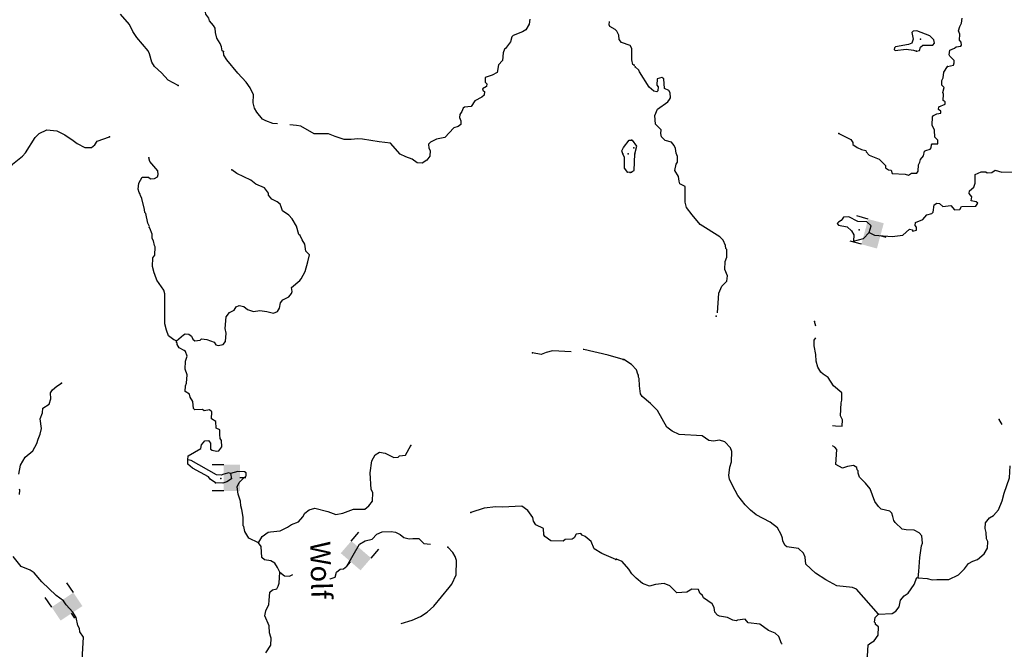
# Model space of a CAD drawing. Extents: x 617353 to 870124, y 16377248 to 16545296.
# Drawn here: x 789145 to 813465, y 16477353 to 16492901 of the extents above; entities that cross this region are included whole.
import ezdxf
from ezdxf.enums import TextEntityAlignment as Align

# ---------------------------------------------------------------- set-up
doc = ezdxf.new("R2010")
doc.units = 0
doc.header["$MEASUREMENT"] = 0
doc.layers.add('L3', color=7, linetype='CONTINUOUS')
doc.layers.add('L6', color=7, linetype='CONTINUOUS')
doc.styles.add('STYLE-FONT023', font='font023.shx')

# ---------------------------------------------------------------- blocks, each defined once
blk = doc.blocks.new('DAM2_10')
at = {"layer": 'L6', "color": 7, "linetype": 'CONTINUOUS'}
for p, q in [((-323, 199), (-323, 489)), ((323, 199), (323, 489)), ((0, -348), (0, -199))]:
    blk.add_line(p, q, dxfattribs=at)
at = {"layer": 'L6', "color": 7, "linetype": 'CONTINUOUS', "extrusion": (0, 0, -1)}
blk.add_solid([(323, -199), (-323, -199), (323, 199), (-323, 199)], dxfattribs=at)
blk = doc.blocks.new('DAM2_15')
at = {"layer": 'L6', "color": 7, "linetype": 'CONTINUOUS'}
for p, q in [((-323, 199), (-323, 489)), ((323, 199), (323, 489)), ((0, -348), (0, -199))]:
    blk.add_line(p, q, dxfattribs=at)
at = {"layer": 'L6', "color": 7, "linetype": 'CONTINUOUS', "extrusion": (0, 0, -1)}
blk.add_solid([(323, -199), (-323, -199), (323, 199), (-323, 199)], dxfattribs=at)
blk = doc.blocks.new('DAM2_7')
at = {"layer": 'L6', "color": 7, "linetype": 'CONTINUOUS'}
for p, q in [((-323, 199), (-323, 489)), ((323, 199), (323, 489)), ((0, -348), (0, -199))]:
    blk.add_line(p, q, dxfattribs=at)
blk.add_solid([(-323, -199), (323, -199), (-323, 199), (323, 199)], dxfattribs=at)

msp = doc.modelspace()

# ---------------------------------------------------------------- linework, layer by layer
at = {"layer": 'L3', "color": 140, "linetype": 'CONTINUOUS', "flags": 128}
for points in [[(793058.44, 16491273.41), (792813, 16491408.17), (792644.57, 16491590.07), (792475.2, 16491746.97), (792412.3, 16491849.66), (792353.62, 16492060.77), (792314.48, 16492129.09), (792034.73, 16492457.33), (791940.44, 16492611.33), (791855.1, 16492781.69), (791631.18, 16493040.9)], [(794176.88, 16492115.83), (794144.17, 16492133.8), (794131.36, 16492234.56), (794100.87, 16492310.93), (794014.25, 16492447.9), (793977.7, 16492582.99), (793973.54, 16492691.73), (793934.4, 16492760.08), (793830.11, 16492872.69), (793816.01, 16492940.07), (793744.47, 16493034.71), (793738.08, 16493085.08), (793657.21, 16493155.02), (793619.59, 16493238.15)], [(801742.73, 16492910.45), (801729.91, 16492794.01), (801649.07, 16492646.74), (801563.72, 16492599.93), (801334.62, 16492508.5), (801299.99, 16492476.4), (801270.13, 16492352.25), (801146.92, 16492189.94), (801121.28, 16492174.19), (801084.35, 16492083.73), (801068.63, 16491892.2), (800972.7, 16491787.31), (800940.28, 16491596.39), (800812.56, 16491534.5), (800643.17, 16491474.2), (800638.67, 16491357.39), (800687.12, 16491313.77), (800676.21, 16491247.37), (800573.87, 16491192.82), (800596.96, 16491141.8), (800629.67, 16491123.83), (800618.12, 16491040.74), (800557.47, 16490984.6), (800387.11, 16490899.26), (800298.22, 16490760.68), (800130.44, 16490742.07), (800096.13, 16490718.35), (800067.89, 16490635.89), (800014.94, 16490562.73), (800012.04, 16490487.68), (800042.19, 16490402.98), (800038.66, 16490311.2), (799978.34, 16490263.41), (799868.6, 16490234.24), (799642.08, 16489992.34), (799439.96, 16489950.01), (799295.27, 16489880.39), (799242.97, 16489823.92), (799247.78, 16489731.84), (799287.22, 16489671.83), (799273.41, 16489530.35), (799202.83, 16489432.82), (799082.85, 16489353.91), (798966.38, 16489366.77), (798836.14, 16489455.32), (798679.58, 16489511.46), (798540.32, 16489583.65), (798300.04, 16489851.88), (798025.72, 16489887.5), (797610.6, 16489953.61), (797493.82, 16489958.12), (797334.37, 16489939.18), (797159.2, 16489945.95), (796936.2, 16490013), (796771.94, 16490086.17), (796420.96, 16490082.98), (796085.7, 16490271.32), (795986.25, 16490291.85), (795819.4, 16490305.35)], [(804322.16, 16491775.24), (804289.42, 16491793.22), (804268.89, 16491910.97), (804262.82, 16492186.87), (804224.02, 16492263.57), (804009.7, 16492338.62), (803954.21, 16492415.96), (803941.36, 16492516.69), (803895.19, 16492618.73), (803855.07, 16492662.04), (803724.2, 16492733.9), (803709.1, 16492776.27), (803717.16, 16492855.76)], [(812061, 16491740.99), (812212.7, 16491777.16), (812223.21, 16491835.25), (812225.37, 16491893.65), (812120.63, 16491997.76), (812105.18, 16492031.72), (812117.85, 16492148.21), (812236.46, 16492193.95), (812279.72, 16492234.13), (812388.8, 16492246.78), (812406.41, 16492271.21), (812400.82, 16492346.57), (812360.98, 16492398.17), (812366.21, 16492540.01), (812335.92, 16492624.66), (812364.97, 16492732.16), (812409.75, 16492814.05), (812422.72, 16492938.85)], [(811298.16, 16492120.03), (811374.16, 16492142.27), (811393.93, 16492225.1), (811454.18, 16492272.99), (811696.39, 16492272.37), (811739.98, 16492320.9), (811726.36, 16492404.92), (811629.66, 16492500.37), (811308.64, 16492629.21), (811216.25, 16492615.92), (811181.65, 16492583.78), (811217.51, 16492423.73), (811180.45, 16492324.88), (811095.46, 16492286.25), (810775.99, 16492231.2), (810750.04, 16492207.11), (810748.49, 16492165.4), (810772.62, 16492139.45), (811041.09, 16492171.31), (811224.02, 16492147.83), (811298.16, 16492120.03)], [(795516.1, 16490329.89), (795394.95, 16490339.69), (795222.04, 16490404.82), (795139.92, 16490441.4), (795004.54, 16490613.68), (794941.64, 16490716.37), (794913.45, 16490851.12), (794920.82, 16491042.95), (794835.82, 16491221.65), (794740.86, 16491359), (794532.35, 16491584.22), (794260.95, 16491912.12), (794190.04, 16492023.45), (794176.88, 16492115.83)], [(806382.09, 16485662.46), (806415.98, 16486144.04), (806489.19, 16486316.74), (806610.92, 16486445.91), (806624.19, 16486579.06), (806563.01, 16486731.7), (806570.4, 16486931.9), (806607.8, 16487039.1), (806614.58, 16487222.63), (806590.48, 16487248.58), (806576.56, 16487324.28), (806523.12, 16487459.89), (806442.45, 16487538.05), (805952.44, 16487840.2), (805752.5, 16488081.48), (805617.17, 16488261.89), (805580.39, 16488396.9), (805586.25, 16488780.93), (805446.57, 16488844.59), (805432.37, 16488911.94), (805420, 16489029.34), (805325.17, 16489174.85), (805356.04, 16489332.43), (805391.25, 16489381.24), (805396.49, 16489523.07), (805357.88, 16489608.02), (805345.2, 16489717.08), (805314.61, 16489793.38), (805242.62, 16489879.59), (805085.34, 16489918.81), (804996.66, 16490005.62), (804983.07, 16490089.66), (804986.47, 16490181.41), (804889.74, 16490276.88), (804849.57, 16490320.13), (804832.59, 16490537.96), (804896.81, 16490694.3), (805153.88, 16490868.56), (805198.05, 16490933.76), (805216.29, 16490974.85), (805212.26, 16491091.95), (805181.03, 16491151.59), (805074.44, 16491205.62), (805058.07, 16491440.15), (805009.23, 16491475.36), (804890.92, 16491437.97), (804885.35, 16491287.79), (804917.19, 16491244.88), (804905.13, 16491145.08), (804879.18, 16491120.95), (804804.43, 16491132.1), (804691.35, 16491236.51), (804454.65, 16491612.79), (804439.51, 16491655.13), (804350.53, 16491733.59)], [(809377.15, 16490094.31), (809672.22, 16489941.42), (809727.82, 16489864.17), (809726.3, 16489822.46), (809831.95, 16489743.4), (809938.88, 16489697.65), (810046.38, 16489668.63), (810053.52, 16489634.97), (810125.81, 16489557.11), (810372.68, 16489456.09), (810533.96, 16489299.77), (810531.8, 16489241.37), (810605.34, 16489196.87), (810671.78, 16489186.06), (810693.72, 16489101.76), (811019.06, 16489089.72), (811101.55, 16489061.61), (811170.12, 16489109.2), (811303.9, 16489112.59), (811339.11, 16489161.42), (811344.98, 16489319.92), (811380.83, 16489385.41), (811391.65, 16489451.85), (811470.11, 16489540.84), (811491.09, 16489656.99), (811525.09, 16489672.47), (811634.78, 16489701.81), (811661.04, 16489734.26), (811663.81, 16489809.35), (811681.41, 16489833.75), (811823.54, 16489836.84), (811826.92, 16489928.62), (811745.98, 16489998.44), (811744.11, 16490173.93), (811681.69, 16490293.18), (811689.41, 16490501.73), (811715.67, 16490534.17), (811800.62, 16490572.81), (811893.32, 16490594.44), (811895.17, 16490644.49), (811838.02, 16490680), (811848.83, 16490746.44), (812001.75, 16490815.97), (812003.91, 16490874.37), (811955.1, 16490909.57), (811960.64, 16491059.72), (811945.5, 16491102.07), (811983.51, 16491225.96), (811918.92, 16491286.82), (811922.93, 16491395.26), (811959.06, 16491469.11), (811972.36, 16491602.26), (812061, 16491740.99)], [(788292.02, 16488541.71), (788454.34, 16488643.83), (788600.99, 16488763.5), (788723.87, 16488917.47), (788965.47, 16489334.23), (789215.42, 16489533.45), (789285.36, 16489614.29), (789525.36, 16489989.32), (789629.63, 16490093.92), (789816.69, 16490178.58), (790066.3, 16490152.29), (790263.28, 16490061.15), (790466.68, 16489919.66), (790563.87, 16489840.74), (790752.19, 16489741.59), (790919.36, 16489743.5), (790997, 16489807.34), (791059.24, 16489905.2), (791364.04, 16490010.39)], [(804045.78, 16489588.84), (804015.29, 16489665.17), (804060.23, 16489746.98), (804200.75, 16489925.38), (804277.74, 16489922.4)], [(804337.97, 16489587.23), (804386.78, 16489777.56), (804277.74, 16489922.4)], [(793015.99, 16484967.87), (792950.2, 16484995.47), (792820.29, 16485092.36), (792767.36, 16485236.44), (792731.43, 16485388.18), (792726.65, 16486131.84), (792705.18, 16486224.56), (792530.67, 16486465.19), (792486.08, 16486608.93), (792462.66, 16486651.6), (792426.73, 16486803.35), (792435.08, 16487020.25), (792479.38, 16487085.37), (792487.4, 16487293.89), (792472.02, 16487327.92), (792451.16, 16487437.33), (792420.03, 16487497), (792415.89, 16487605.73), (792362.96, 16487749.81), (792346.91, 16487767.14), (792347.89, 16487792.15), (792309.39, 16487877.16), (792259.99, 16488112.97), (792235.93, 16488138.96), (792230.49, 16488214.37), (792165.68, 16488484.18), (792126.89, 16488560.88), (792119.82, 16488594.54), (792096.4, 16488637.21), (792074.26, 16488713.27), (792088.4, 16488863.1), (792169.24, 16489010.33), (792328.06, 16489012.58), (792376.52, 16488968.93), (792477.25, 16488981.78), (792545.6, 16489020.92), (792564.52, 16489078.67), (792559.71, 16489170.75), (792359.54, 16489395.63), (792338.04, 16489488.35)], [(804245.98, 16489134.29), (804169.91, 16489124.58), (804082.31, 16489236.55), (804083.94, 16489495.45), (804045.78, 16489588.84)], [(804245.98, 16489134.29), (804322.86, 16489178.49), (804337.97, 16489587.23)], [(793015.99, 16484967.87), (793188.91, 16485119.94), (793231.59, 16485143.37), (793323.03, 16485131.48), (793388.15, 16485087.19), (793418.63, 16485010.86), (793467.06, 16484967.21), (793601.48, 16484987.1), (793636.15, 16485019.17), (793769.28, 16485005.7), (793950.54, 16484940.24), (793989.68, 16484871.89), (794047.43, 16484852.97), (794173.84, 16484881.51), (794226.78, 16484954.67), (794243.18, 16485162.88), (794222.32, 16485272.29), (794241.92, 16485563.91), (794329.49, 16485669.14), (794440.52, 16485731.7), (794493.76, 16485813.18), (794570.13, 16485843.66), (794677.62, 16485814.45), (794775.15, 16485743.87), (794923.69, 16485696.38), (795074.8, 16485715.62), (795249.34, 16485692.19), (795414.88, 16485652.41), (795516.89, 16485698.58), (795561.82, 16485780.39), (795583.33, 16485904.88), (795644.92, 16485986.05), (795789.64, 16486055.67), (795859.57, 16486136.51), (795878.19, 16486185.91), (795857.02, 16486286.98), (796064.28, 16486462.78), (796099.25, 16486503.2), (796198.07, 16486683.18), (796265.79, 16486922.82), (796305.92, 16487096.71), (796209.03, 16487183.98), (796190.77, 16487360.13), (796119.52, 16487463.11), (796073.66, 16487573.47), (796041.25, 16487599.78), (795982.23, 16487802.55), (795872.19, 16487982.24), (795792.33, 16488077.18), (795637.7, 16488183.39), (795599.53, 16488276.75), (795577.06, 16488344.43), (795504.23, 16488405.72), (795373.01, 16488469.26), (795293.16, 16488564.24), (795286.74, 16488614.58), (795191.77, 16488751.93), (794977.79, 16488835.33), (794856.51, 16488940.27), (794511.97, 16489103.91), (794381.69, 16489192.46)], [(810130.26, 16487644.03), (810261.55, 16487580.67), (810694.73, 16487547.96), (810954.88, 16487580.13), (811127.26, 16487724.11), (811193.7, 16487713.3), (811200.8, 16487679.64), (811293.49, 16487701.28), (811296.25, 16487776.33), (811264.45, 16487819.28), (811275.56, 16487894.07), (811453.52, 16487962.65), (811549.9, 16488084.39), (811676.29, 16488113.15), (811710.89, 16488145.26), (811734.34, 16488328.19), (811802.62, 16488367.43), (811861.02, 16488365.27), (811950.01, 16488286.81), (812143.11, 16488313.09), (812231.15, 16488209.58), (812364.94, 16488213.01), (812409.44, 16488286.51), (812760.74, 16488298.6), (812813.55, 16488371.84), (812773.07, 16488406.75), (812648.57, 16488428.06), (812660.59, 16488527.86), (812596.64, 16488605.38), (812607.46, 16488671.81), (812711.27, 16488768.2), (812748.33, 16488867.09), (812747.71, 16489075.94), (812892.27, 16489145.8), (813009.07, 16489141.48), (813041.51, 16489115.2), (813158.92, 16489127.57), (813236.17, 16489183.2), (813318.97, 16489163.44), (813401.45, 16489135.33), (813719.09, 16489140.29)], [(810130.26, 16487644.03), (810178.13, 16487809.32), (810073.06, 16487905.08), (809847.85, 16487913.41), (809626.63, 16488030.18), (809492.84, 16488026.76), (809457.63, 16487977.96), (809439.68, 16487945.21), (809371.12, 16487897.62), (809336.51, 16487865.48), (809368.65, 16487830.88), (809584.3, 16487789.5), (809689.03, 16487685.39), (809752.37, 16487591.14), (809738.18, 16487432.95), (809991.24, 16487498.8), (810130.26, 16487644.03)], [(808810.3, 16485333), (808779.27, 16485446.89)], [(809224.82, 16482877.42), (809293.86, 16482871.72), (809460.71, 16482865.58), (809466.27, 16483015.73), (809419.9, 16483117.68), (809431.94, 16483443.02), (809451.1, 16483509.12), (809449.23, 16483684.62), (809246.85, 16483859.18), (809112.43, 16484064.6), (808990.07, 16484144.32), (808933.52, 16484196.52), (808862.78, 16484316.08), (808818.27, 16484468.12), (808807.74, 16484635.57), (808765.42, 16484845.96), (808770.65, 16484987.77), (808806.12, 16485042.22)], [(793295.55, 16482033.25), (793307.73, 16482133.04), (793615.45, 16482313.31), (793635.65, 16482404.44), (793714.56, 16482501.64), (793806.64, 16482506.44), (793854.47, 16482446.13), (793857.02, 16482295.67), (793897.77, 16482269.04), (794005.57, 16482248.17), (794064.26, 16482254.26), (794134.87, 16482351.79), (794132.63, 16482510.61), (794092.85, 16482562.27), (794088.04, 16482654.34), (794092.52, 16482771.12), (793994.05, 16482816.69), (793991.8, 16482975.48), (793885.93, 16483046.39), (793892.37, 16483213.24), (793835.89, 16483265.51), (793701.48, 16483245.63), (793660.73, 16483272.28), (793468.22, 16483262.97), (793436.15, 16483297.63), (793417.89, 16483473.78), (793354.99, 16483576.43), (793341.23, 16483652.15), (793235.35, 16483723.06), (793240.48, 16483856.53), (793268.08, 16483922.29), (793284.44, 16484130.51), (793231.54, 16484274.55), (793238.92, 16484466.41), (793285.44, 16484589.92), (793239.91, 16484708.62), (793207.5, 16484734.94), (793084.64, 16484798.15), (793037.8, 16484883.5), (793030.73, 16484917.18), (793014.38, 16484926.17), (793015.99, 16484967.87)], [(804050.58, 16484509.49), (803678.74, 16484615.72), (803082.62, 16484755.61), (803064.57, 16484753.74)], [(802767.77, 16484702.75), (802763.1, 16484701.09), (802304.63, 16484727.09), (802152.55, 16484682.84), (802025.16, 16484629.27), (801809.57, 16484670.98)], [(810358.22, 16478221.33), (809812.87, 16478834.58), (809714.32, 16478879.99), (809331.5, 16478919.19), (809053.13, 16479071.48), (808800.06, 16479231.21), (808566.15, 16479457.03), (808547.32, 16479624.82), (808509.3, 16479726.44), (808379.82, 16479839.84), (808097.43, 16479883.68), (808048.63, 16479918.89), (807993.95, 16480021.15), (807988.37, 16480096.54), (807950.04, 16480189.84), (807864.15, 16480351.74), (807685.54, 16480492.01), (807333.02, 16480672.1), (807195.2, 16480785.78), (807066.66, 16480924.19), (806882.81, 16481148.16), (806749.95, 16481395.32), (806680.73, 16481556.61), (806658.79, 16481640.93), (806683.21, 16481848.86), (806729.84, 16481980.8), (806731.07, 16482239.7), (806700.78, 16482324.35), (806564.51, 16482479.76), (806432.27, 16482518.07), (806280.88, 16482490.24), (806164.72, 16482511.25), (806001.89, 16482625.87), (805434.92, 16482655.16), (805262.53, 16482736.72), (805132.75, 16482841.75), (804897.28, 16483251.41), (804728.27, 16483424.73), (804517.54, 16483599.6), (804478, 16483659.51), (804452.03, 16483860.96), (804450.16, 16484036.45), (804426.37, 16484070.75), (804428.22, 16484120.8), (804412.47, 16484146.44), (804383.1, 16484256.11), (804254.27, 16484386.17), (804066.73, 16484510.07)], [(789121.54, 16481676.06), (789163.59, 16481900.02), (789279.74, 16482096.02), (789469.65, 16482255.81), (789568.51, 16482435.78), (789597.69, 16482543.24), (789652.56, 16482666.45), (789683.05, 16482807.29), (789650.35, 16483042.46), (789706.19, 16483190.67), (789719.02, 16483307.12), (789873.34, 16483409.79), (789911.87, 16483541.95), (789908.99, 16483684.1), (789953.59, 16483757.57), (790065.89, 16483853.48), (790177.22, 16483924.38)], [(813416.27, 16482905.61), (813334.47, 16483031.46)], [(795046.18, 16479985.97), (795135.71, 16480141.25), (795281.67, 16480244.23), (795340.4, 16480250.32), (795575.25, 16480274.68), (795762.61, 16480367.72), (795856.94, 16480430.92), (796035.01, 16480499.23), (796139.92, 16480620.52), (796185.19, 16480710.64), (796297.16, 16480798.24), (796432.21, 16480834.82), (796754.96, 16480755.56), (796952.6, 16480681.11), (797129.36, 16480716.07), (797392.15, 16480814.57), (797667.74, 16480812.3), (797771.06, 16480891.86), (797859.28, 16481013.75), (797867.33, 16481222.3), (797828.5, 16481298.97), (797802.53, 16481709.32), (797839.13, 16482008.64), (797928.33, 16482155.6), (798031, 16482218.46), (798172.18, 16482196.31), (798385.21, 16482087.87), (798494.28, 16482100.39), (798528.91, 16482132.46), (798671.37, 16482143.66), (798806.14, 16482389.09)], [(811335.43, 16479120.81), (811357.65, 16479270.35), (811378.95, 16479620.4), (811423.14, 16479911.13), (811442.26, 16479977.27), (811432.08, 16480153.06), (811359.75, 16480230.92), (811236.8, 16480293.93), (811044.92, 16480301.02), (810945.43, 16480321.39), (810767.79, 16480486.68), (810735.95, 16480529.6), (810714.62, 16480630.64), (810684.33, 16480715.29), (810636.15, 16480767.2), (810420.8, 16480816.92), (810356.22, 16480877.78), (810269.08, 16481006.29), (810155.35, 16481319.59), (810035.17, 16481457.66), (809890.25, 16481605.03), (809851.92, 16481698.33), (809854.08, 16481756.73), (809829.98, 16481782.68), (809823.82, 16481841.38), (809742.24, 16481894.53), (809590.85, 16481866.71), (809472.53, 16481829.32), (809300.41, 16481919.2), (809330.67, 16482285.63), (809282.77, 16482345.88), (809224.82, 16482374.86)], [(793983.69, 16481463.76), (793853.45, 16481552.31), (793805.62, 16481612.62), (793412.96, 16481828.26), (793299.71, 16481924.51), (793295.55, 16482033.25)], [(794351.71, 16481691.86), (794310.61, 16481710.14), (794184.22, 16481681.6), (794124.54, 16481650.47), (794008.1, 16481663.3), (793378.34, 16482013.36), (793295.55, 16482033.25)], [(811335.43, 16479120.81), (811560.37, 16479104.14), (811684.26, 16479066.13), (811801.65, 16479078.51), (812093.95, 16479076.06), (812332.15, 16479192.57), (812479.52, 16479337.46), (812584.85, 16479475.58), (812687.11, 16479530.27), (812805.45, 16479567.69), (812969.52, 16479711.97), (813049.84, 16479851.01), (813055.98, 16480017.85), (813024.78, 16480077.49), (813013.96, 16480236.59), (812992.62, 16480337.6), (812997.89, 16480479.44), (813102.61, 16480600.87), (813196.52, 16480655.86), (813318.57, 16480793.38), (813410.31, 16481015.51), (813459.1, 16481205.85), (813590.1, 16481585.26), (813610.82, 16481882.07)], [(794351.71, 16481691.86), (794380.24, 16481565.42), (794260.25, 16481486.5), (794158.86, 16481456.99), (793983.69, 16481463.76)], [(795046.18, 16479985.97), (794808.12, 16480095.39), (794705.79, 16480258.05), (794677.25, 16480384.45), (794661.2, 16480401.79), (794661.25, 16480618.99), (794634.94, 16480803.78), (794605.09, 16480896.81), (794601.26, 16481013.92), (794540.96, 16481183.34), (794514.65, 16481368.14), (794568.87, 16481474.65), (794655.84, 16481563.19), (794742.14, 16481635.04), (794736.69, 16481710.42), (794695.96, 16481737.04), (794529.1, 16481743.48), (794351.71, 16481691.86)], [(789143.96, 16481173.97), (789148.14, 16481282.4), (789140.74, 16481307.78)], [(803868.63, 16479571.02), (803523.45, 16479717.97), (803335.76, 16479833.81), (803259.1, 16480012.18), (803113.46, 16480134.75), (803039.66, 16480171), (803007.92, 16480213.98), (802890.16, 16480193.46), (802836.58, 16480103.63), (802793.57, 16480071.87), (802617.76, 16480061.95), (802566.1, 16480022.17), (802265.8, 16480033.72), (802119.51, 16480139.6), (802087.78, 16480182.61), (802085.2, 16480333.08), (801896.56, 16480423.89), (801833.36, 16480518.19), (801820.21, 16480610.6), (801693.17, 16480782.58), (801546.89, 16480888.46), (801061.49, 16480865.39), (800902.97, 16480871.49), (800617.78, 16480840.7), (800287.63, 16480728.11)], [(796808, 16479086.59), (796813.72, 16479092.31), (796939.49, 16479138.06), (796973.8, 16479258.15), (797059.57, 16479332.5), (797145.33, 16479338.21), (797222.26, 16479402.06), (797539.84, 16479950.11), (797677.07, 16480030.17), (797854.32, 16480075.92), (797962.95, 16480196.01), (798094.45, 16480253.2), (798317.44, 16480264.63), (798426.08, 16480247.48), (798546.14, 16480184.57), (798631.91, 16480115.95), (798769.13, 16480081.64), (798854.9, 16480093.08), (799003.55, 16480087.36), (799055.01, 16480035.89), (799129.34, 16479961.55), (799289.43, 16479950.11)], [(795569.41, 16479255.72), (795515.5, 16479374.77), (795444.29, 16479477.75), (795346.46, 16479540.01), (795188.59, 16479562.8), (795124.11, 16479623.75), (795109.38, 16479891.64), (795046.18, 16479985.97)], [(798567.25, 16477993.73), (798840.19, 16478068.84), (799044.23, 16478161.22), (799207.23, 16478271.9), (799371.51, 16478415.93), (799756.84, 16478877.29), (799818.47, 16478958.46), (799927.55, 16479188.14), (799933.02, 16479547.17), (799903.51, 16479648.53), (799840.31, 16479742.87), (799720.04, 16479872.81)], [(790691.06, 16477096.18), (790720.9, 16477654.74), (790633.98, 16477783.4), (790620.52, 16477867.47), (790581.69, 16477944.13), (790539.02, 16478137.92), (790460.45, 16478266.24), (790292.02, 16478448.18), (790229.15, 16478550.83), (790042.11, 16478683.36), (789695.96, 16479022.48), (789503.8, 16479238.74), (789406.28, 16479309.32), (789184.26, 16479401.41), (788984.73, 16479643.01)], [(807982.24, 16477480.37), (807959.17, 16477499.73), (807898.6, 16477669.03), (807801.27, 16477747.8), (807636.92, 16477820.71), (807425.26, 16477970.54), (807142.56, 16478006.03), (807062.53, 16478100.89), (806877.78, 16478074.31), (806843.78, 16478058.86), (806760.68, 16478070.28), (806629.65, 16478141.95), (806430.36, 16478174.37), (806380.96, 16478192.92), (806316.98, 16478270.44), (806296.29, 16478388.18), (806249.31, 16478473.44), (806037.64, 16478623.26), (806006.45, 16478682.91), (805941.56, 16478735.42), (805911.57, 16478828.42), (805744.74, 16478834.59), (805625.17, 16478763.81), (805373.98, 16478748.05), (805205, 16478921.36), (805065.02, 16478976.64), (804846.87, 16478951.31), (804703.53, 16478914.83), (804530.52, 16478979.7), (804368.3, 16479110.98), (804263.57, 16479215.09), (804192.8, 16479334.65), (804024.38, 16479524.66), (803884.44, 16479579.97)], [(795225.36, 16477264.05), (795349.52, 16477451.44), (795356.26, 16477626.61), (795348.89, 16477651.95), (795311.37, 16477762), (795309.46, 16477929.12), (795201.99, 16478175.54), (795223.5, 16478300.03), (795296.33, 16478455.95), (795308.51, 16478555.7), (795324.91, 16478763.91), (795385.53, 16478820.08), (795495.28, 16478849.26), (795531.19, 16478914.71), (795550.78, 16478989.12), (795569.4, 16479255.72)], [(795569.4, 16479255.72), (795687.35, 16479166.65), (795807.41, 16479155.21), (795892.03, 16479197.53)], [(810358.22, 16478221.33), (810692.85, 16478234.03), (810787.06, 16478297.36), (810866.17, 16478403.05), (810897.35, 16478568.95), (810993.12, 16478674.03), (811087.37, 16478737.36), (811237.2, 16478949.03), (811302.07, 16479122.03), (811335.43, 16479120.81)], [(809713.26, 16476140.13), (809789.56, 16476170.72), (809786.14, 16476304.51), (809754.64, 16476355.77), (809776.56, 16476496.97), (809834, 16476695.34), (810049.05, 16477088.35), (810086.11, 16477187.2), (810104.61, 16477462.19), (810164.86, 16477510.08), (810250.46, 16477565.41), (810347.44, 16477703.84), (810354.86, 16477904.03), (810281.93, 16477965.2), (810283.17, 16477998.55), (810259.08, 16478024.5), (810271.71, 16478140.99), (810358.22, 16478221.33)]]:
    msp.add_lwpolyline(points, dxfattribs=at)
at = {"layer": 'L3', "color": 140, "linetype": 'CONTINUOUS'}
for p in [(811392.66, 16492417.26), (794176.88, 16492115.83), (811298.16, 16492120.03), (804322.16, 16491775.24), (804350.53, 16491733.59), (812061, 16491740.99), (793058.44, 16491273.41), (809377.15, 16490094.31), (791364.04, 16490010.39), (804259.14, 16489923.12), (804283.27, 16489915.06), (804318.53, 16489738.32), (792338.04, 16489488.35), (804045.78, 16489588.84), (804171.21, 16489592.34), (804337.97, 16489587.23), (794381.69, 16489192.46), (804220.26, 16489131.01), (804254.6, 16489139.25), (809882.13, 16487711.66), (810130.26, 16487644.03), (806344.95, 16485578.63), (808779.27, 16485446.89), (793015.99, 16484967.87), (801809.57, 16484670.98), (804050.58, 16484509.49), (804066.73, 16484510.07), (790177.22, 16483924.38), (813334.47, 16483031.46), (798806.14, 16482389.09), (793295.55, 16482033.25), (794351.71, 16481691.86), (793983.69, 16481463.76), (794112.99, 16481567.38), (800287.63, 16480728.11), (795046.18, 16479985.97), (799720.04, 16479872.81), (803868.63, 16479571.02), (803884.44, 16479579.97), (811335.43, 16479120.81), (810358.22, 16478221.33)]:
    msp.add_point(p, dxfattribs=at)

# ---------------------------------------------------------------- block references
at = {"layer": 'L6', "color": 7, "linetype": 'CONTINUOUS'}
for name, p, xscale, yscale, zscale, rotation in [('DAM2_10', (810211.39, 16487614.31), 0.9999987071270492, 0.9999987071270492, 0.9999987071270492, 74.87948024531615), ('DAM2_10', (794385.12, 16481586.87), 1.000000000043368, 1.000000000043368, 1.000000000043368, 90.00053360943535), ('DAM2_7', (797449.74, 16479665.43), 1.000002783109191, 1.000002783109191, 1.000002783109191, 319.1813732875087), ('DAM2_15', (790314.2, 16478407.32), 1.000001392553032, 1.000001392553032, 1.000001392553032, 33.69554339364505)]:
    msp.add_blockref(name, p, dxfattribs=dict(at, xscale=xscale, yscale=yscale, zscale=zscale, rotation=rotation))

# ---------------------------------------------------------------- texts
at = {"layer": 'L3', "color": 140, "linetype": 'CONTINUOUS', "style": 'STYLE-FONT023'}
msp.add_text('Wolf', height=500, rotation=271.407797, dxfattribs=at).set_placement((796334.69, 16479303.14), align=Align.CENTER)

doc.saveas('drawing.dxf')
